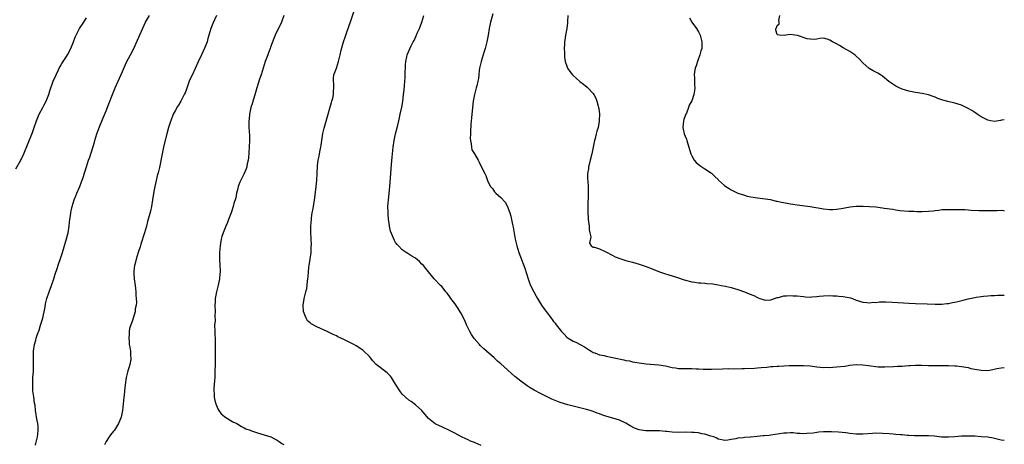
# Model space of a CAD drawing. Units: inches. Extents: x 2565000 to 2568000, y 1548000 to 1551000.
# Drawn here: x 2567701 to 2568000, y 1548799 to 1548928 of the extents above; entities that cross this region are included whole.
import ezdxf

# ---------------------------------------------------------------- set-up
doc = ezdxf.new("R2010")
doc.units = ezdxf.units.IN
doc.header["$MEASUREMENT"] = 0
doc.layers.add('LD25651548_10ft', color=132, linetype='Continuous')

msp = doc.modelspace()

# ---------------------------------------------------------------- linework, layer by layer
at = {"layer": 'LD25651548_10ft'}
for points, elevation in [([(2567705.5, 1548798.5), (2567705.65, 1548799), (2567706.14, 1548801), (2567706.2, 1548801.8), (2567706.34, 1548803), (2567706.31, 1548804.31), (2567706.23, 1548805), (2567706.05, 1548805.95), (2567705.88, 1548807), (2567705.73, 1548807.73), (2567705.56, 1548809), (2567705.41, 1548810.59), (2567705.26, 1548811.26), (2567705, 1548813.14), (2567704.77, 1548815), (2567704.69, 1548816.69), (2567704.7, 1548817.3), (2567704.76, 1548819), (2567704.88, 1548820.88), (2567704.88, 1548821.12), (2567704.97, 1548823), (2567704.95, 1548827), (2567705.18, 1548829), (2567705.6, 1548830.4), (2567705.75, 1548831), (2567706.13, 1548832.13), (2567706.6, 1548833.4), (2567707.1, 1548834.9), (2567707.73, 1548837), (2567707.97, 1548838.03), (2567708.21, 1548839), (2567708.47, 1548840.47), (2567708.61, 1548841.39), (2567708.98, 1548843), (2567709.68, 1548845), (2567710.42, 1548847), (2567711.1, 1548849), (2567711.55, 1548850.45), (2567712.1, 1548852.1), (2567712.52, 1548853.48), (2567713.12, 1548855.12), (2567713.73, 1548857), (2567714.91, 1548861.09), (2567715.34, 1548862.66), (2567715.42, 1548863), (2567715.74, 1548865), (2567715.84, 1548866.16), (2567715.93, 1548867), (2567716.12, 1548868.12), (2567716.22, 1548869), (2567716.35, 1548869.65), (2567716.7, 1548871), (2567717.32, 1548873), (2567717.8, 1548874.2), (2567718.1, 1548875), (2567718.98, 1548877), (2567719.55, 1548878.45), (2567719.74, 1548879), (2567720.07, 1548880.07), (2567720.53, 1548881.47), (2567720.99, 1548883), (2567721.68, 1548885), (2567722.04, 1548885.96), (2567723.47, 1548890.53), (2567723.58, 1548891), (2567724.21, 1548893), (2567724.41, 1548893.59), (2567725, 1548895.16), (2567726.09, 1548897.91), (2567727, 1548900.02), (2567727.87, 1548902.13), (2567728.96, 1548904.96), (2567729.77, 1548907), (2567730.63, 1548909), (2567731.95, 1548911.95), (2567732.58, 1548913.42), (2567733.23, 1548914.77), (2567734.4, 1548917), (2567735.43, 1548919), (2567736.55, 1548921.44), (2567739, 1548926.97), (2567740.13, 1548929)], 7960), ([(2567760.54, 1548929), (2567759.47, 1548926.53), (2567758.85, 1548925), (2567757.96, 1548922.04), (2567757.67, 1548921), (2567757, 1548919.3), (2567755.94, 1548917), (2567755, 1548914.88), (2567753.1, 1548910.9), (2567752.46, 1548909.54), (2567752.24, 1548909), (2567751.38, 1548906.62), (2567751, 1548905.51), (2567750.85, 1548905.15), (2567749.75, 1548903), (2567749, 1548901.74), (2567748.7, 1548901.3), (2567748.02, 1548900.02), (2567747.42, 1548899), (2567747.28, 1548898.72), (2567746.74, 1548897.26), (2567746.47, 1548896.47), (2567745.99, 1548895), (2567745.4, 1548893), (2567744.51, 1548889.49), (2567743.98, 1548887), (2567743.18, 1548882.82), (2567742.8, 1548881.2), (2567742.64, 1548880.64), (2567741.97, 1548877.97), (2567741.76, 1548877), (2567741.49, 1548875.49), (2567741.14, 1548873), (2567740.83, 1548871), (2567740.44, 1548869.56), (2567740.12, 1548868.12), (2567739.57, 1548866.43), (2567739.23, 1548865), (2567738.63, 1548863), (2567737.55, 1548859.55), (2567737.31, 1548858.69), (2567736.73, 1548857), (2567736.12, 1548855), (2567735.93, 1548854.07), (2567735.61, 1548853), (2567735.4, 1548851.4), (2567735.39, 1548851), (2567735.45, 1548850.55), (2567735.56, 1548849), (2567735.84, 1548847), (2567735.95, 1548846.05), (2567736.04, 1548845), (2567736.06, 1548844.06), (2567736.17, 1548843), (2567736.24, 1548841.76), (2567736.15, 1548841), (2567735.85, 1548839.85), (2567735.79, 1548839), (2567735.67, 1548838.33), (2567735.17, 1548837), (2567735, 1548836.35), (2567734.49, 1548835), (2567734.12, 1548833.88), (2567734.04, 1548833), (2567734.05, 1548832.05), (2567733.85, 1548831), (2567734.01, 1548830.01), (2567734.01, 1548829), (2567734.23, 1548828.23), (2567734.39, 1548827), (2567734.43, 1548825.57), (2567734.54, 1548825), (2567734.52, 1548824.52), (2567734.21, 1548823), (2567733.94, 1548821.94), (2567733.62, 1548821), (2567733.12, 1548819), (2567732.79, 1548816.79), (2567732.58, 1548815), (2567732.45, 1548813.55), (2567732.37, 1548813), (2567732.19, 1548811), (2567731.95, 1548809), (2567731.53, 1548807), (2567730.8, 1548805), (2567729.54, 1548803), (2567729.27, 1548802.73), (2567728.36, 1548801.64), (2567727.97, 1548801), (2567727, 1548799.55), (2567726.66, 1548799), (2567726.54, 1548798.54)], 7970), ([(2567781.03, 1548929), (2567780.33, 1548927), (2567779.91, 1548926.09), (2567779, 1548924.29), (2567778.39, 1548923), (2567777.98, 1548922.02), (2567777, 1548919.37), (2567776.88, 1548919), (2567776.37, 1548917.63), (2567776.11, 1548917), (2567775.34, 1548915), (2567775, 1548914), (2567774.09, 1548911), (2567773.64, 1548909.64), (2567772.81, 1548907), (2567772.42, 1548905.59), (2567771.86, 1548903.86), (2567771.62, 1548903), (2567771.5, 1548902.5), (2567771.01, 1548901), (2567770.6, 1548899), (2567770.47, 1548897.53), (2567770.41, 1548897), (2567770.41, 1548895), (2567770.55, 1548892.55), (2567770.6, 1548891), (2567770.52, 1548889), (2567770.25, 1548885.75), (2567770.14, 1548885), (2567769.88, 1548883.88), (2567769.75, 1548883), (2567769.59, 1548882.41), (2567768.99, 1548881.01), (2567767.67, 1548878.33), (2567767.18, 1548877), (2567767, 1548876.42), (2567766.67, 1548875), (2567766.39, 1548873.61), (2567765.85, 1548871.85), (2567765.65, 1548871), (2567764.99, 1548869.01), (2567764.23, 1548867), (2567763.92, 1548866.08), (2567763.38, 1548865), (2567762.54, 1548863), (2567762.16, 1548861.84), (2567761.96, 1548861), (2567761.77, 1548859.77), (2567761.63, 1548859), (2567761.48, 1548857), (2567761.46, 1548855), (2567761.57, 1548853), (2567761.62, 1548851.62), (2567761.62, 1548851), (2567761.54, 1548850.46), (2567761.44, 1548849), (2567761.05, 1548847.05), (2567760.52, 1548845), (2567760.12, 1548843), (2567760.11, 1548841.89), (2567760.07, 1548841), (2567760.16, 1548839), (2567760.05, 1548837.95), (2567760.09, 1548836.09), (2567759.96, 1548835), (2567760, 1548833), (2567760, 1548832), (2567760.1, 1548831), (2567760.15, 1548829.85), (2567760.11, 1548829), (2567760.1, 1548828.1), (2567760.13, 1548824.13), (2567760.09, 1548823), (2567760.07, 1548821), (2567760.02, 1548819), (2567759.97, 1548818.03), (2567759.77, 1548815.77), (2567759.75, 1548815), (2567759.85, 1548814.15), (2567759.88, 1548813), (2567760.01, 1548812.01), (2567760.34, 1548811), (2567761, 1548809.48), (2567761.26, 1548809), (2567761.98, 1548807.98), (2567763, 1548807.18), (2567763.09, 1548807.09), (2567765.54, 1548805.54), (2567766.72, 1548805), (2567768.14, 1548804.14), (2567769, 1548803.73), (2567769.47, 1548803.47), (2567770.75, 1548803), (2567771, 1548802.9), (2567771.14, 1548802.86), (2567773, 1548802.23), (2567774.05, 1548801.95), (2567777.01, 1548801), (2567778.33, 1548800.33), (2567779, 1548799.95), (2567779.59, 1548799.59), (2567780.41, 1548799), (2567781, 1548798.62)], 7980), ([(2567841, 1548798.4), (2567839.14, 1548799.14), (2567839, 1548799.22), (2567837.72, 1548799.72), (2567837, 1548800.06), (2567836.34, 1548800.34), (2567834.97, 1548801), (2567833, 1548802.11), (2567831, 1548803.1), (2567829.68, 1548803.68), (2567829, 1548804.02), (2567828.3, 1548804.3), (2567826.98, 1548804.98), (2567825, 1548806.55), (2567823.86, 1548807.86), (2567822.96, 1548808.96), (2567821, 1548810.75), (2567819.7, 1548811.7), (2567819, 1548812.16), (2567817.96, 1548813), (2567817, 1548813.94), (2567816.25, 1548815), (2567815, 1548817), (2567813.72, 1548819), (2567813.42, 1548819.42), (2567812.41, 1548820.41), (2567809.06, 1548823), (2567808.05, 1548824.05), (2567807.31, 1548825), (2567807, 1548825.38), (2567805.37, 1548827), (2567805, 1548827.29), (2567803, 1548828.59), (2567802.28, 1548829), (2567799.64, 1548830.36), (2567799, 1548830.66), (2567798.76, 1548830.76), (2567798.31, 1548831), (2567797.41, 1548831.41), (2567797, 1548831.64), (2567796.04, 1548832.04), (2567795, 1548832.6), (2567794.16, 1548833), (2567791, 1548834.36), (2567789.3, 1548835.3), (2567789, 1548835.58), (2567788.24, 1548836.24), (2567787.84, 1548837), (2567787.03, 1548839.03), (2567786.89, 1548840.89), (2567786.9, 1548841.1), (2567787.19, 1548842.81), (2567787.21, 1548843), (2567787.72, 1548845), (2567787.96, 1548846.04), (2567788.12, 1548847), (2567788.23, 1548848.23), (2567788.34, 1548849), (2567788.4, 1548849.6), (2567788.47, 1548851), (2567788.64, 1548852.64), (2567788.69, 1548853), (2567789.04, 1548855), (2567789.29, 1548857), (2567789.33, 1548858.67), (2567789.41, 1548859.41), (2567789.34, 1548861), (2567789.34, 1548861.34), (2567789.22, 1548863), (2567789.2, 1548865), (2567789.39, 1548867), (2567789.47, 1548867.47), (2567789.66, 1548869), (2567789.83, 1548869.83), (2567789.99, 1548871), (2567790.43, 1548873.57), (2567790.82, 1548877), (2567791.03, 1548878.97), (2567791.16, 1548881), (2567791.27, 1548883.28), (2567791.48, 1548885), (2567791.76, 1548886.24), (2567791.87, 1548887), (2567792.06, 1548888.06), (2567792.27, 1548889), (2567792.38, 1548889.62), (2567792.9, 1548893.1), (2567793.26, 1548894.74), (2567794.44, 1548899), (2567795, 1548900.84), (2567795.46, 1548902.54), (2567795.62, 1548903), (2567795.88, 1548903.88), (2567796.12, 1548905), (2567796.08, 1548905.92), (2567796.25, 1548907), (2567796.23, 1548908.23), (2567796.07, 1548909), (2567796.1, 1548909.9), (2567796.24, 1548911), (2567796.99, 1548913.01), (2567797.64, 1548915), (2567797.83, 1548915.83), (2567798.15, 1548917), (2567798.45, 1548918.45), (2567799.13, 1548921), (2567799.63, 1548922.37), (2567799.83, 1548923), (2567800.27, 1548924.27), (2567800.67, 1548925.33), (2567801, 1548926.28), (2567801.21, 1548926.79), (2567801.35, 1548927.35), (2567802.57, 1548931)], 7990), ([(2568000, 1548799.87), (2567999, 1548800.02), (2567996.58, 1548800.58), (2567995, 1548800.85), (2567993, 1548801.04), (2567991, 1548801.15), (2567989, 1548801.23), (2567987, 1548801.2), (2567985, 1548801.02), (2567983, 1548800.85), (2567982.85, 1548800.85), (2567980.93, 1548800.93), (2567978.83, 1548801.17), (2567977, 1548801.28), (2567975, 1548801.29), (2567974.73, 1548801.27), (2567973, 1548801.3), (2567972.7, 1548801.3), (2567971, 1548801.41), (2567970.58, 1548801.42), (2567969, 1548801.57), (2567968.4, 1548801.6), (2567967, 1548801.74), (2567966.21, 1548801.79), (2567965, 1548801.89), (2567963, 1548802.02), (2567961, 1548802.07), (2567959.97, 1548802.03), (2567957, 1548801.82), (2567955, 1548801.85), (2567953, 1548802.04), (2567951.83, 1548802.17), (2567949.63, 1548802.37), (2567947.52, 1548802.48), (2567945, 1548802.5), (2567943.63, 1548802.37), (2567943, 1548802.35), (2567941.86, 1548802.14), (2567940.01, 1548801.99), (2567939, 1548801.94), (2567937.98, 1548802.02), (2567937, 1548802.03), (2567935.84, 1548802.16), (2567935, 1548802.17), (2567933.86, 1548802.14), (2567933, 1548802.08), (2567929, 1548801.46), (2567928.57, 1548801.43), (2567927, 1548801.25), (2567926.75, 1548801.25), (2567924.92, 1548801.08), (2567923, 1548800.89), (2567922.87, 1548800.87), (2567921, 1548800.75), (2567920.67, 1548800.67), (2567919, 1548800.59), (2567918.37, 1548800.37), (2567917, 1548800.21), (2567915.95, 1548799.95), (2567915, 1548799.86), (2567914.11, 1548800.11), (2567913, 1548800.33), (2567912.63, 1548800.63), (2567911.66, 1548801), (2567910.77, 1548801.23), (2567909, 1548801.78), (2567908.08, 1548801.92), (2567907, 1548802.18), (2567905.74, 1548802.26), (2567905, 1548802.35), (2567903, 1548802.37), (2567901, 1548802.35), (2567899, 1548802.43), (2567897.41, 1548802.59), (2567897, 1548802.65), (2567895.22, 1548802.78), (2567895, 1548802.82), (2567893.18, 1548802.82), (2567893, 1548802.84), (2567891, 1548802.84), (2567889.64, 1548803), (2567889, 1548803.1), (2567887.62, 1548803.62), (2567886.31, 1548804.31), (2567885, 1548805.1), (2567883, 1548806.02), (2567881, 1548806.69), (2567879.21, 1548807.21), (2567877.7, 1548807.7), (2567877, 1548807.97), (2567876.22, 1548808.22), (2567875, 1548808.71), (2567874.77, 1548808.77), (2567874.17, 1548809), (2567873, 1548809.33), (2567869, 1548810.27), (2567867.3, 1548810.7), (2567865, 1548811.41), (2567862.45, 1548812.45), (2567859, 1548814.13), (2567857.13, 1548815.13), (2567855.89, 1548815.89), (2567855, 1548816.49), (2567853, 1548817.9), (2567851.27, 1548819.27), (2567850.21, 1548820.21), (2567849, 1548821.33), (2567847, 1548823.13), (2567845.99, 1548823.99), (2567844.92, 1548825), (2567841.77, 1548827.77), (2567840.73, 1548828.73), (2567840.46, 1548829), (2567838.84, 1548830.84), (2567838.05, 1548832.05), (2567837.52, 1548833), (2567836.57, 1548835), (2567836.1, 1548836.1), (2567835.66, 1548837), (2567835, 1548838.31), (2567834.62, 1548839), (2567834.02, 1548840.02), (2567833, 1548841.49), (2567831.81, 1548843), (2567831.5, 1548843.5), (2567830.61, 1548844.61), (2567830.24, 1548845), (2567829.75, 1548845.75), (2567829, 1548846.62), (2567828.61, 1548847), (2567826.73, 1548849), (2567824.17, 1548852.17), (2567823.44, 1548853), (2567823, 1548853.47), (2567822.21, 1548854.21), (2567821, 1548855.22), (2567819.92, 1548855.92), (2567819, 1548856.47), (2567818.69, 1548856.69), (2567818.2, 1548857), (2567817, 1548857.81), (2567815.86, 1548859), (2567815.46, 1548859.46), (2567815, 1548860.07), (2567814.65, 1548860.65), (2567814, 1548862), (2567813.48, 1548863.48), (2567813.15, 1548865), (2567813, 1548865.89), (2567812.85, 1548867), (2567812.71, 1548868.71), (2567812.68, 1548869.32), (2567812.67, 1548871), (2567812.83, 1548873), (2567813.07, 1548874.93), (2567813.26, 1548877), (2567813.52, 1548881), (2567813.72, 1548883.72), (2567813.94, 1548885.93), (2567814.28, 1548889), (2567814.56, 1548891), (2567814.97, 1548893), (2567815.69, 1548895.69), (2567816, 1548897), (2567816.15, 1548897.85), (2567816.42, 1548899), (2567816.85, 1548901.15), (2567817.14, 1548902.86), (2567817.42, 1548905), (2567817.56, 1548906.44), (2567817.7, 1548907.7), (2567817.86, 1548910.14), (2567817.93, 1548911), (2567817.99, 1548914.01), (2567818.05, 1548915), (2567818.38, 1548916.38), (2567818.51, 1548917), (2567819.73, 1548919.73), (2567820.37, 1548921), (2567820.59, 1548921.41), (2567821.24, 1548922.76), (2567821.58, 1548923.58), (2567822.22, 1548925), (2567822.94, 1548927), (2567823.57, 1548929)], 8000), ([(2567844.51, 1548929.49), (2567843.79, 1548927), (2567843.41, 1548925), (2567843.11, 1548923), (2567842.73, 1548921), (2567842.22, 1548919), (2567841.95, 1548918.05), (2567840.97, 1548915), (2567840.62, 1548913.38), (2567840.51, 1548913), (2567840.4, 1548912.4), (2567840.24, 1548911), (2567840.13, 1548909.87), (2567839.98, 1548909), (2567839.64, 1548907.64), (2567839.5, 1548907), (2567838.93, 1548905), (2567838.55, 1548903), (2567838.34, 1548901), (2567838.1, 1548897.9), (2567837.89, 1548895.89), (2567837.71, 1548893.71), (2567837.7, 1548893), (2567837.63, 1548891.63), (2567837.71, 1548891), (2567837.98, 1548890.02), (2567838.01, 1548889), (2567838.2, 1548888.2), (2567839, 1548886.91), (2567840.06, 1548885), (2567840.43, 1548884.43), (2567841.08, 1548882.92), (2567842.06, 1548881), (2567842.4, 1548880.4), (2567843, 1548878.57), (2567843.82, 1548877), (2567844.39, 1548876.39), (2567845, 1548875.42), (2567845.24, 1548875.24), (2567845.47, 1548875), (2567847, 1548873.66), (2567848.25, 1548872.25), (2567849, 1548870.95), (2567849.55, 1548869.55), (2567849.69, 1548869), (2567850.01, 1548868.01), (2567850.52, 1548865.48), (2567850.73, 1548864.73), (2567851.37, 1548861), (2567851.81, 1548859), (2567852.43, 1548857), (2567854.22, 1548852.22), (2567855.26, 1548849), (2567855.73, 1548847.73), (2567856.03, 1548847), (2567857, 1548845.02), (2567857.74, 1548843.74), (2567858.13, 1548843), (2567859, 1548841.53), (2567859.31, 1548841), (2567860.02, 1548840.02), (2567861.75, 1548837.75), (2567862.27, 1548837), (2567862.6, 1548836.6), (2567863, 1548836.04), (2567863.47, 1548835.47), (2567863.81, 1548835), (2567865, 1548833.47), (2567865.4, 1548833), (2567866.22, 1548832.22), (2567867, 1548831.3), (2567867.39, 1548831), (2567869, 1548830.06), (2567869.76, 1548829.76), (2567871.1, 1548829), (2567872.37, 1548828.37), (2567873, 1548827.9), (2567873.57, 1548827.57), (2567874.38, 1548827), (2567875, 1548826.64), (2567875.54, 1548826.46), (2567877, 1548825.91), (2567878.34, 1548825.66), (2567879, 1548825.5), (2567880.88, 1548825.12), (2567881.38, 1548825), (2567884.38, 1548824.38), (2567885, 1548824.23), (2567886.04, 1548824.04), (2567887, 1548823.82), (2567887.72, 1548823.72), (2567889, 1548823.46), (2567891.17, 1548823.17), (2567895, 1548822.86), (2567897, 1548822.53), (2567899, 1548822.1), (2567900.07, 1548821.93), (2567901, 1548821.8), (2567903, 1548821.72), (2567905, 1548821.7), (2567906.36, 1548821.64), (2567907, 1548821.6), (2567908.44, 1548821.56), (2567909, 1548821.53), (2567909.52, 1548821.52), (2567911, 1548821.55), (2567914.31, 1548821.69), (2567916.27, 1548821.73), (2567917.69, 1548821.69), (2567920.23, 1548821.77), (2567921, 1548821.77), (2567924.11, 1548821.89), (2567925, 1548821.97), (2567926.08, 1548822.08), (2567927.84, 1548822.16), (2567929, 1548822.31), (2567929.66, 1548822.34), (2567931, 1548822.48), (2567931.5, 1548822.5), (2567933, 1548822.6), (2567934.65, 1548822.65), (2567935.35, 1548822.65), (2567937, 1548822.71), (2567939, 1548822.7), (2567941, 1548822.53), (2567942.36, 1548822.36), (2567943, 1548822.26), (2567945, 1548822.09), (2567945.89, 1548822.11), (2567947, 1548822.09), (2567947.84, 1548822.16), (2567949, 1548822.21), (2567951.5, 1548822.5), (2567953, 1548822.73), (2567955, 1548822.93), (2567957, 1548822.89), (2567958.69, 1548822.69), (2567959.45, 1548822.56), (2567961, 1548822.37), (2567961.7, 1548822.3), (2567963, 1548822.26), (2567963.7, 1548822.3), (2567966.35, 1548822.35), (2567967.54, 1548822.46), (2567969, 1548822.49), (2567971, 1548822.63), (2567971.36, 1548822.64), (2567973, 1548822.77), (2567974.79, 1548822.79), (2567977, 1548822.71), (2567979, 1548822.66), (2567983, 1548822.7), (2567985, 1548822.61), (2567985.46, 1548822.54), (2567987, 1548822.38), (2567989, 1548822.01), (2567989.8, 1548821.8), (2567991, 1548821.56), (2567993, 1548821.21), (2567995, 1548821.19), (2567996.56, 1548821.44), (2567997.71, 1548821.71), (2567999, 1548821.97), (2568000, 1548822.05)], 8010), ([(2567867.31, 1548929), (2567867.2, 1548927.2), (2567867.2, 1548926.8), (2567867.01, 1548925), (2567866.66, 1548923), (2567866.47, 1548921.53), (2567866.35, 1548921), (2567866.27, 1548920.27), (2567866.22, 1548919), (2567866.28, 1548917.72), (2567866.27, 1548917), (2567866.32, 1548916.32), (2567866.54, 1548915), (2567867, 1548913.58), (2567867.26, 1548913), (2567867.95, 1548911.95), (2567868.73, 1548911), (2567869, 1548910.73), (2567869.9, 1548909.9), (2567871, 1548908.94), (2567872.13, 1548908.13), (2567873.22, 1548907.22), (2567873.46, 1548907), (2567875, 1548905.27), (2567875.19, 1548905), (2567875.83, 1548903.83), (2567876.13, 1548903), (2567876.52, 1548901.48), (2567876.7, 1548901), (2567876.77, 1548900.77), (2567876.92, 1548899), (2567876.85, 1548897.15), (2567876.86, 1548897), (2567876.85, 1548896.85), (2567876.51, 1548895), (2567876.14, 1548893.86), (2567875.95, 1548893), (2567875.62, 1548891.62), (2567875.44, 1548891), (2567875.07, 1548889), (2567874.65, 1548887), (2567874.09, 1548885), (2567873.77, 1548883.77), (2567873.59, 1548883), (2567873.58, 1548882.42), (2567873.33, 1548881), (2567873.3, 1548879.3), (2567873.39, 1548878.61), (2567873.51, 1548877), (2567873.56, 1548875.56), (2567873.54, 1548875), (2567873.49, 1548874.51), (2567873.41, 1548871.41), (2567873.38, 1548871), (2567873.37, 1548870.63), (2567873.41, 1548869), (2567873.53, 1548867.53), (2567873.56, 1548867), (2567873.66, 1548866.34), (2567873.82, 1548865), (2567873.86, 1548863.86), (2567874.07, 1548863), (2567874.28, 1548861.72), (2567873.87, 1548859.87), (2567874.41, 1548859), (2567875, 1548858.62), (2567875.44, 1548858.56), (2567877, 1548858.06), (2567878.72, 1548857.28), (2567879.24, 1548857), (2567880.36, 1548856.36), (2567881, 1548856.06), (2567881.7, 1548855.7), (2567883.14, 1548855.14), (2567885, 1548854.54), (2567886.21, 1548854.21), (2567887, 1548854.02), (2567889, 1548853.44), (2567890.83, 1548852.83), (2567893, 1548852.03), (2567893.72, 1548851.72), (2567895.51, 1548851), (2567897, 1548850.48), (2567897.72, 1548850.28), (2567900.63, 1548849.37), (2567902.68, 1548848.68), (2567905, 1548848.07), (2567905.96, 1548847.96), (2567907, 1548847.76), (2567907.76, 1548847.76), (2567909, 1548847.63), (2567909.61, 1548847.61), (2567911.42, 1548847.42), (2567913, 1548847.18), (2567913.96, 1548847), (2567915.26, 1548846.74), (2567917, 1548846.33), (2567919, 1548845.76), (2567921, 1548845.05), (2567922.48, 1548844.48), (2567923.88, 1548843.89), (2567925, 1548843.27), (2567925.21, 1548843.21), (2567925.7, 1548843), (2567927, 1548842.58), (2567927.45, 1548842.55), (2567929, 1548842.63), (2567929.31, 1548842.69), (2567931, 1548843.28), (2567931.36, 1548843.36), (2567933, 1548843.81), (2567933.81, 1548843.81), (2567935, 1548843.93), (2567935.84, 1548843.84), (2567937, 1548843.8), (2567939, 1548843.58), (2567939.56, 1548843.56), (2567941, 1548843.46), (2567941.52, 1548843.52), (2567943, 1548843.6), (2567943.7, 1548843.7), (2567945, 1548843.83), (2567947, 1548843.92), (2567947.86, 1548843.86), (2567949, 1548843.86), (2567949.75, 1548843.75), (2567951, 1548843.65), (2567953.2, 1548843.2), (2567953.86, 1548843), (2567955, 1548842.55), (2567957, 1548841.92), (2567958.17, 1548841.83), (2567959, 1548841.72), (2567960.15, 1548841.85), (2567961, 1548841.84), (2567962.02, 1548841.98), (2567963.98, 1548842.02), (2567966.05, 1548841.95), (2567971, 1548841.64), (2567973, 1548841.54), (2567976.6, 1548841.4), (2567979, 1548841.29), (2567981, 1548841.3), (2567982.51, 1548841.49), (2567983, 1548841.51), (2567984.22, 1548841.78), (2567985, 1548841.88), (2567985.9, 1548842.1), (2567987.53, 1548842.47), (2567989, 1548842.9), (2567991, 1548843.35), (2567991.42, 1548843.42), (2567993, 1548843.6), (2567993.7, 1548843.7), (2567995, 1548843.8), (2567995.9, 1548843.9), (2567997, 1548843.96), (2567997.99, 1548843.99), (2567999.98, 1548843.98), (2568000, 1548843.98)], 8020), ([(2568000, 1548897.26), (2567999.14, 1548897.14), (2567998.88, 1548897.12), (2567997, 1548896.82), (2567995.86, 1548897), (2567995, 1548897.16), (2567993, 1548898.22), (2567991.73, 1548899), (2567991.32, 1548899.32), (2567991, 1548899.49), (2567990.12, 1548900.12), (2567989, 1548900.71), (2567988.82, 1548900.82), (2567987, 1548901.72), (2567985.98, 1548902.02), (2567985, 1548902.38), (2567982.87, 1548902.87), (2567981.3, 1548903.3), (2567979.8, 1548903.8), (2567979, 1548904.15), (2567978.34, 1548904.34), (2567977, 1548904.85), (2567975, 1548905.32), (2567973, 1548905.62), (2567971, 1548906), (2567969, 1548906.58), (2567968.05, 1548907), (2567967, 1548907.5), (2567966.08, 1548908.08), (2567964.93, 1548908.93), (2567963, 1548910.57), (2567962.35, 1548911), (2567961.51, 1548911.51), (2567961, 1548911.79), (2567960.19, 1548912.19), (2567958.92, 1548912.92), (2567957, 1548914.61), (2567955.85, 1548915.85), (2567955, 1548916.67), (2567954.57, 1548917), (2567953, 1548918.06), (2567951, 1548919.15), (2567949.86, 1548919.86), (2567949, 1548920.37), (2567948.56, 1548920.56), (2567947.73, 1548921), (2567947, 1548921.52), (2567946.16, 1548921.84), (2567945, 1548922.09), (2567943.96, 1548922.04), (2567943, 1548921.83), (2567942.27, 1548921.73), (2567941, 1548921.78), (2567940.07, 1548921.93), (2567937.14, 1548922.86), (2567937, 1548922.92), (2567936.38, 1548923), (2567935, 1548923.23), (2567933.56, 1548923), (2567933.06, 1548922.94), (2567931.69, 1548923), (2567931.06, 1548923.06), (2567931, 1548923.16), (2567930.56, 1548924.56), (2567930.56, 1548925), (2567930.73, 1548925.27), (2567931, 1548925.98), (2567931.53, 1548926.47), (2567931.55, 1548927), (2567931.5, 1548927.5), (2567931.74, 1548929)], 8040), ([(2567699.56, 1548882.44), (2567701.09, 1548885), (2567702, 1548887), (2567704.57, 1548893.43), (2567705.15, 1548895), (2567705.85, 1548897), (2567706.66, 1548899), (2567707.71, 1548901), (2567708.16, 1548901.84), (2567708.76, 1548903), (2567709.55, 1548905), (2567709.89, 1548906.11), (2567710.92, 1548909), (2567711.79, 1548911), (2567712.51, 1548912.51), (2567712.81, 1548913.19), (2567713, 1548913.47), (2567713.55, 1548914.45), (2567715, 1548916.55), (2567715.29, 1548917), (2567716.26, 1548919), (2567717.05, 1548921), (2567717.61, 1548922.39), (2567717.9, 1548923), (2567718.95, 1548925), (2567720.18, 1548927), (2567721, 1548928.3)], 7950), ([(2567904.29, 1548928.29), (2567905.06, 1548927), (2567906.47, 1548925), (2567907, 1548924.07), (2567907.38, 1548923.38), (2567907.56, 1548923), (2567908.09, 1548921), (2567908.09, 1548920.09), (2567908.04, 1548919), (2567907.79, 1548918.21), (2567907.5, 1548917), (2567906.75, 1548915), (2567906.34, 1548913.66), (2567906.08, 1548913), (2567905.82, 1548911.82), (2567905.74, 1548911), (2567905.84, 1548910.16), (2567905.79, 1548909), (2567905.8, 1548907.8), (2567905.89, 1548907), (2567905.8, 1548906.2), (2567905.6, 1548905), (2567905, 1548903.08), (2567904.23, 1548901.77), (2567904.02, 1548901), (2567903.36, 1548899.36), (2567903.19, 1548899), (2567903, 1548898.53), (2567902.61, 1548897.39), (2567902.53, 1548897), (2567902.33, 1548895), (2567902.41, 1548894.41), (2567902.74, 1548893), (2567903, 1548892.29), (2567903.4, 1548891.4), (2567903.54, 1548891), (2567903.74, 1548890.26), (2567904.68, 1548887), (2567905, 1548886.36), (2567905.77, 1548885), (2567906.34, 1548884.34), (2567907.43, 1548883.43), (2567909, 1548882.43), (2567911, 1548881.04), (2567912.03, 1548880.03), (2567913, 1548879.13), (2567913.12, 1548879), (2567915, 1548877.35), (2567915.38, 1548877), (2567916.38, 1548876.38), (2567917, 1548876.04), (2567919, 1548875.04), (2567921, 1548874.38), (2567921.85, 1548874.15), (2567923, 1548873.89), (2567925, 1548873.58), (2567926.58, 1548873.42), (2567928.95, 1548873.05), (2567930.62, 1548872.62), (2567931, 1548872.56), (2567932.24, 1548872.24), (2567933.95, 1548871.95), (2567935, 1548871.77), (2567935.69, 1548871.69), (2567937, 1548871.49), (2567941, 1548870.98), (2567942.68, 1548870.68), (2567943.43, 1548870.57), (2567945, 1548870.27), (2567947, 1548870.06), (2567947.93, 1548870.07), (2567949, 1548870.14), (2567950.38, 1548870.38), (2567951, 1548870.45), (2567951.49, 1548870.51), (2567953.17, 1548870.83), (2567955, 1548871.06), (2567957, 1548871.11), (2567957.09, 1548871.09), (2567959.02, 1548871), (2567961, 1548870.82), (2567963, 1548870.59), (2567963.52, 1548870.48), (2567966.11, 1548870.11), (2567967, 1548869.92), (2567968.24, 1548869.76), (2567971, 1548869.59), (2567972.47, 1548869.53), (2567973.46, 1548869.46), (2567975, 1548869.43), (2567977, 1548869.51), (2567978.35, 1548869.65), (2567979, 1548869.77), (2567980.11, 1548869.89), (2567981, 1548870.05), (2567983, 1548870.08), (2567983.92, 1548870.08), (2567985, 1548870.02), (2567985.97, 1548870.03), (2567987.99, 1548870.01), (2567989, 1548869.97), (2567989.88, 1548869.88), (2567992.21, 1548869.79), (2567993, 1548869.72), (2567994.28, 1548869.72), (2567995, 1548869.7), (2567997, 1548869.78), (2567997.78, 1548869.78), (2567999, 1548869.8), (2567999.71, 1548869.71), (2568000, 1548869.69)], 8030)]:
    msp.add_lwpolyline(points, dxfattribs=dict(at, elevation=elevation))

doc.saveas('drawing.dxf')
